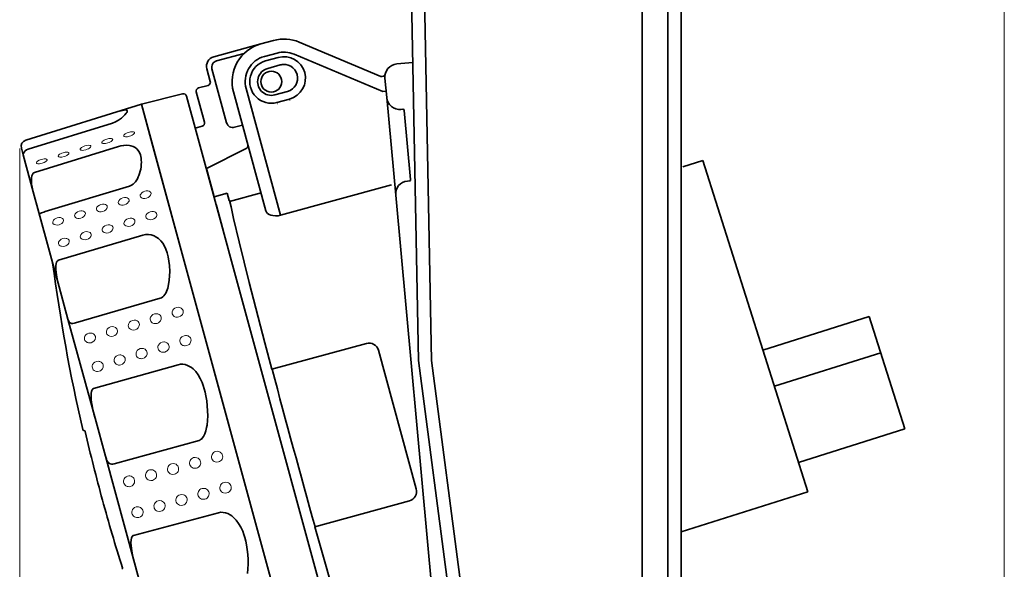
# Model space of a CAD drawing. Extents: x 50 to 739, y 156 to 452.
# Drawn here: x 50 to 201, y 236 to 320 of the extents above; entities that cross this region are included whole.
import ezdxf

# ---------------------------------------------------------------- set-up
doc = ezdxf.new("R2010")
doc.units = 0

msp = doc.modelspace()

# ---------------------------------------------------------------- linework, layer by layer
at = {"color": 7, "lineweight": 35}
for p, q in [((149.286377, 181.743896), (149.286377, 451.6763)), ((151.324142, 181.70491), (151.324142, 451.704926)), ((151.324142, 231.70491), (151.324142, 451.704926)), ((145.385574, 448.084747), (145.385574, 185.324539)), ((109.393394, 359.53183), (111.130325, 267.688721)), ((111.382698, 359.53183), (113.12928, 267.688721)), ((88.944748, 316.718018), (87.015259, 316.19165)), ((79.77948, 314.21759), (87.003807, 316.188507)), ((105.347107, 311.210388), (92.847771, 316.461304)), ((80.200592, 313.569885), (84.431625, 314.724182)), ((89.471146, 314.788574), (87.541656, 314.262177)), ((87.724991, 313.590179), (89.654465, 314.116577)), ((105.674011, 308.903748), (92.073166, 314.617371)), ((79.253784, 310.446228), (78.727325, 312.375977)), ((81.743958, 304.113953), (79.499161, 312.342102)), ((88.041733, 312.429138), (89.971222, 312.955536)), ((88.041733, 312.429138), (89.971222, 312.955536)), ((107.796806, 313.115845), (110.286278, 313.345032)), ((105.988579, 310.940918), (106.263603, 307.953552)), ((78.902939, 309.832275), (77.455902, 309.4375)), ((90.025833, 289.958954), (84.735489, 309.350403)), ((75.012344, 308.54895), (68.703201, 306.945435)), ((75.617874, 308.195953), (77.251839, 302.206757)), ((78.368484, 304.192749), (77.105133, 308.823517)), ((87.776688, 290.604309), (82.806015, 308.823975)), ((91.07666, 308.903625), (89.147171, 308.377258)), ((91.393402, 307.742615), (89.463928, 307.216217)), ((105.674011, 308.903748), (106.171906, 308.949585)), ((106.263603, 307.953552), (107.638626, 293.017944)), ((50.992165, 301.442657), (68.703201, 306.945435)), ((70.35498, 300.890961), (68.703201, 306.945435)), ((75.263947, 282.89743), (68.703201, 306.945435)), ((108.737274, 306.172852), (108.43853, 306.145325)), ((76.604134, 304.580872), (76.672905, 304.328796)), ((108.954758, 305.992004), (109.926514, 295.436646)), ((64.275299, 304.051575), (51.370995, 300.055115)), ((76.813934, 303.811859), (76.956512, 303.289246)), ((76.956497, 303.289276), (78.017715, 303.578796)), ((82.97171, 303.412537), (84.191559, 303.745331)), ((77.251839, 302.206757), (105.141144, 199.980118)), ((50.379967, 300.019836), (50.324142, 300.224487)), ((50.610794, 299.173767), (50.379967, 300.019836)), ((65.221657, 300.464172), (52.336197, 296.516205)), ((98.655029, 197.158783), (70.35498, 300.890961)), ((78.646729, 297.093872), (84.750336, 300.177734)), ((52.150177, 293.531219), (50.610725, 299.174011)), ((78.646729, 297.093872), (79.827026, 292.767548)), ((151.624985, 297.343445), (154.681381, 298.313782)), ((154.681381, 298.313782), (170.741379, 247.610916)), ((53.976486, 290.503784), (66.902725, 294.4198)), ((90.025833, 289.958954), (106.991997, 294.587646)), ((109.745697, 295.219177), (109.44696, 295.19165)), ((53.011703, 290.373413), (52.150177, 293.531219)), ((81.852982, 293.320251), (79.827003, 292.767548)), ((81.604309, 293.252441), (81.511108, 293.22699)), ((81.852982, 293.320251), (82.159424, 292.197021)), ((87.017181, 293.388123), (82.207947, 292.07608)), ((114.055977, 223.311523), (107.638733, 293.016724)), ((80.146873, 291.595154), (80.18869, 291.441895)), ((81.270737, 287.475708), (80.18869, 291.441895)), ((82.159424, 292.197021), (82.173904, 292.200928)), ((82.443115, 291.214172), (82.173904, 292.200928)), ((56.119186, 278.983032), (53.011703, 290.373413)), ((55.815239, 288.504761), (55.804787, 288.504456)), ((68.925369, 286.888397), (56.007019, 283.061005)), ((98.655029, 197.158783), (75.263947, 282.89743)), ((57.462509, 274.059204), (56.119186, 278.983032)), ((58.624222, 273.467804), (71.589478, 277.240784)), ((163.875671, 269.312012), (180.13063, 274.464996)), ((180.13063, 274.464996), (185.584137, 257.240601)), ((61.600723, 258.890839), (57.462509, 274.059204)), ((88.700417, 266.378845), (103.157013, 270.322876)), ((110.789314, 248.046265), (104.998924, 269.270569)), ((165.632095, 263.761566), (181.895996, 268.904541)), ((74.335297, 267.058655), (61.37075, 263.400574)), ((111.130325, 267.688721), (117.098404, 221.925156)), ((113.12928, 267.688721), (119.116684, 221.925156)), ((113.12928, 267.688721), (119.116684, 221.925156)), ((63.193558, 253.052399), (61.600723, 258.890839)), ((169.320221, 252.097626), (185.584137, 257.240601)), ((64.512314, 251.88533), (77.526962, 255.477264)), ((67.646957, 236.728714), (63.193558, 253.052399)), ((151.324142, 241.452362), (170.741379, 247.610916)), ((109.737, 246.204346), (95.280396, 242.260315)), ((80.515991, 244.403625), (67.499939, 240.934357)), ((69.213898, 230.985168), (67.646957, 236.728714))]:
    msp.add_line(p, q, dxfattribs=at)
at = {"color": 7, "lineweight": 13}
for p, q in [((200.824142, 370.951447), (200.824142, 155.733124)), ((77.455902, 309.4375), (77.520218, 309.451233)), ((91.453415, 307.522644), (91.446037, 307.549683)), ((89.523941, 306.996216), (89.516556, 307.023254)), ((63.864548, 305.438538), (63.866035, 305.433319)), ((50.069954, 300.156128), (50.069954, 155.733124)), ((51.372757, 300.047607), (51.370995, 300.055115)), ((52.336197, 296.516205), (52.343643, 296.489197)), ((65.774963, 235.756714), (65.7705, 235.755463)), ((65.859604, 235.98642), (65.855141, 235.985199))]:
    msp.add_line(p, q, dxfattribs=at)
at = {"color": 7, "lineweight": 35}
for points in [[(66.458107, 305.670898), (66.513016, 305.782654), (66.541405, 305.878326), (66.54039, 305.955353), (66.49836, 306.019592), (66.412514, 306.055603), (66.314827, 306.065186), (66.042671, 306.038971), (65.58316, 305.937592), (65.371323, 305.88147)], [(64.275299, 304.051575), (64.740517, 304.230713), (65.201485, 304.481506), (65.634644, 304.791138), (65.774803, 304.908447)], [(65.774803, 304.908447), (66.17556, 305.300598), (66.383499, 305.555786), (66.458107, 305.670898)], [(50.610725, 299.174011), (50.60202, 299.302582), (50.641212, 299.444763), (50.744614, 299.623596), (50.916977, 299.806946), (51.122009, 299.948914), (51.370995, 300.055115)], [(66.85968, 300.626953), (66.438942, 300.653687), (66.000626, 300.628082), (65.555695, 300.552643), (65.221657, 300.464172)], [(68.319885, 296.035706), (68.42778, 296.35144), (68.516907, 296.674255), (68.59285, 297.027344), (68.648071, 297.380981), (68.682648, 297.731079), (68.696548, 298.073425), (68.690903, 298.377197), (68.667236, 298.668945), (68.623047, 298.954651), (68.557281, 299.221985), (68.419411, 299.576324), (68.234558, 299.880371), (68.004623, 300.133545), (67.732391, 300.33551), (67.427292, 300.484802), (67.092072, 300.585968), (66.85968, 300.626953)], [(52.336197, 296.516205), (52.210838, 296.453247), (52.131607, 296.382141), (52.068466, 296.301056), (52.009148, 296.196198), (51.92955, 295.977631), (51.871803, 295.65387), (51.856583, 295.339478), (51.868347, 295.029083), (51.899864, 294.722351), (51.965225, 294.318176), (52.050476, 293.921143), (52.150177, 293.531219)], [(66.902725, 294.4198), (67.173546, 294.532043), (67.418518, 294.691132), (67.635178, 294.886475), (67.779556, 295.050964), (67.909897, 295.227722), (68.083954, 295.515076), (68.233147, 295.822205), (68.319885, 296.035706)], [(82.443115, 291.214172), (82.813904, 289.463226), (83.666092, 285.864563), (85.227081, 279.644989), (87.627594, 270.423401), (88.700417, 266.378845)], [(53.011703, 290.373413), (53.052223, 290.270325), (53.081406, 290.235687), (53.144188, 290.211548), (53.21534, 290.219208), (53.428703, 290.298035), (53.780205, 290.438721), (53.976486, 290.503784)], [(90.025833, 289.958954), (89.625259, 289.878418), (89.228287, 289.85434), (88.851913, 289.885437), (88.511597, 289.967865), (88.243225, 290.083405), (88.025818, 290.231934), (87.867874, 290.407715), (87.776688, 290.604309)], [(73.000443, 282.231903), (72.926277, 282.914642), (72.812607, 283.571594), (72.658897, 284.184082), (72.464645, 284.741608), (72.236549, 285.232483), (71.971001, 285.669006), (71.669968, 286.047699), (71.33696, 286.365051), (71.079796, 286.554413), (70.811325, 286.709656), (70.634384, 286.791016)], [(56.007019, 283.061005), (55.900696, 283.004425), (55.833794, 282.936249), (55.78093, 282.856323), (55.73056, 282.747955), (55.665245, 282.518066), (55.625954, 282.231049), (55.61409, 281.94342), (55.620949, 281.654358), (55.655998, 281.227875), (55.712578, 280.807587), (55.827431, 280.181396), (55.969696, 279.557526), (56.119186, 278.983032)], [(72.870575, 279.355347), (72.968796, 280), (73.02359, 280.667908), (73.038254, 281.348663), (73.000443, 282.231903)], [(71.589478, 277.240784), (71.795097, 277.325806), (71.982483, 277.452667), (72.148071, 277.612274), (72.29451, 277.79953), (72.426125, 278.014496), (72.540695, 278.247925), (72.642593, 278.503479), (72.730698, 278.773895), (72.870575, 279.355347)], [(57.462509, 274.059204), (57.568405, 273.745117), (57.640495, 273.608856), (57.707642, 273.522614), (57.789154, 273.454132), (57.878746, 273.409485), (57.982613, 273.383636), (58.226189, 273.383514), (58.422775, 273.416504), (58.624222, 273.467804)], [(76.090538, 266.791809), (75.739792, 266.961243), (75.383224, 267.073975), (75.026123, 267.128265), (74.673836, 267.123016), (74.335297, 267.058655)], [(78.749481, 257.806549), (78.821976, 258.514282), (78.851105, 259.249634), (78.840805, 260.002991), (78.79213, 260.779602), (78.706665, 261.551331), (78.585022, 262.308289), (78.470856, 262.854828), (78.334991, 263.38324), (78.179825, 263.879059), (78.003639, 264.348206), (77.714142, 264.97229), (77.38353, 265.530029), (77.01474, 266.014343), (76.817505, 266.226746), (76.612885, 266.418182), (76.355324, 266.621826), (76.090546, 266.791748)], [(61.37075, 263.400574), (61.28434, 263.358093), (61.213982, 263.290222), (61.158165, 263.204895), (61.115494, 263.111023), (61.073853, 262.979523), (61.024834, 262.705841), (61.006882, 262.469177), (61.00367, 262.231415), (61.028069, 261.756836), (61.081177, 261.286194), (61.155182, 260.816772), (61.283615, 260.169067), (61.433975, 259.527863), (61.600723, 258.890839)], [(77.526962, 255.477264), (77.655914, 255.523865), (77.77739, 255.589539), (77.909058, 255.687988), (78.029221, 255.80687), (78.222809, 256.071594), (78.329849, 256.268433), (78.424194, 256.482117), (78.579041, 256.950989), (78.694328, 257.463257), (78.749481, 257.806549)], [(63.193558, 253.052399), (63.337273, 252.599915), (63.429901, 252.387146), (63.513374, 252.239944), (63.612411, 252.10849), (63.752785, 251.981476), (63.919746, 251.893295), (64.108955, 251.84903), (64.31012, 251.847961), (64.512314, 251.88533)], [(82.284744, 244.08728), (81.930695, 244.269699), (81.570938, 244.394318), (81.210869, 244.458954), (80.855942, 244.462021), (80.515991, 244.403625)], [(84.940094, 235.115265), (85.019615, 235.797485), (85.055023, 236.509644), (85.050133, 237.242462), (85.005821, 238.003494), (84.923584, 238.76297), (84.804199, 239.511108), (84.690742, 240.055603), (84.555084, 240.584015), (84.399323, 241.083099), (84.222153, 241.55722), (83.929855, 242.1931), (83.595764, 242.765472), (83.222939, 243.266693), (83.023529, 243.488174), (82.816658, 243.688873), (82.554398, 243.905243), (82.284744, 244.08728)], [(95.280396, 242.260315), (96.892868, 236.521576), (98.386475, 231.281708), (99.611504, 227.055801), (100.674355, 223.465485), (101.431213, 220.977875), (102.040619, 219.050629), (102.440941, 217.860428)], [(67.499939, 240.934357), (67.410004, 240.892456), (67.336365, 240.825134), (67.278, 240.740875), (67.233116, 240.648132), (67.189285, 240.519196), (67.136688, 240.250885), (67.111229, 239.808105), (67.12941, 239.366974), (67.17572, 238.92778), (67.298538, 238.186768), (67.459297, 237.455994), (67.646957, 236.728714)]]:
    msp.add_lwpolyline(points, dxfattribs=at)
at = {"color": 7, "lineweight": 13}
for points in [[(63.402657, 301.600739), (63.190468, 301.524872), (62.994461, 301.4328), (62.86541, 301.35498), (62.760551, 301.272888), (62.696793, 301.203339), (62.659409, 301.135742), (62.651817, 301.073212), (62.668503, 301.028534), (62.705032, 300.990845), (62.789879, 300.950378), (62.905266, 300.928009), (63.052742, 300.923706), (63.216454, 300.938171), (63.562141, 301.015869)], [(63.562141, 301.015869), (63.766304, 301.089233), (63.955399, 301.178955), (64.092133, 301.262695), (64.202377, 301.351532), (64.268776, 301.427551), (64.304985, 301.50058), (64.307175, 301.566467), (64.282913, 301.612183), (64.236427, 301.648804), (64.136032, 301.683777), (64.004784, 301.697998), (63.715874, 301.675293), (63.402657, 301.600739)], [(66.74456, 302.640686), (66.531868, 302.564636), (66.33532, 302.472382), (66.205696, 302.394318), (66.100319, 302.311951), (66.036263, 302.242218), (65.998657, 302.174377), (65.990967, 302.111664), (66.007744, 302.066742), (66.04451, 302.02887), (66.129646, 301.988403), (66.245293, 301.966064), (66.393326, 301.961792), (66.55761, 301.976379), (66.904419, 302.054321)], [(66.904419, 302.054321), (67.109047, 302.127838), (67.298645, 302.217712), (67.436111, 302.301819), (67.546967, 302.391052), (67.613625, 302.467346), (67.649994, 302.540619), (67.652153, 302.60675), (67.627724, 302.652588), (67.580925, 302.68927), (67.480133, 302.724243), (67.348473, 302.738342), (67.058655, 302.715454), (66.74456, 302.640686)], [(60.060745, 300.560791), (59.849075, 300.485077), (59.653625, 300.393188), (59.525146, 300.315613), (59.420815, 300.233795), (59.357361, 300.16449), (59.32019, 300.097076), (59.312698, 300.03479), (59.329308, 299.990356), (59.36557, 299.95282), (59.450157, 299.912354), (59.565247, 299.889954), (59.712166, 299.885651), (59.875298, 299.900024), (60.219849, 299.977386)], [(60.219849, 299.977386), (60.423538, 300.050629), (60.612129, 300.140198), (60.748138, 300.223572), (60.857758, 300.312012), (60.923882, 300.387756), (60.959953, 300.460541), (60.962166, 300.526245), (60.938072, 300.571777), (60.891891, 300.608307), (60.791916, 300.643311), (60.661079, 300.657562), (60.373093, 300.63504), (60.060745, 300.560791)], [(53.376961, 298.480835), (53.593086, 298.536865), (53.803947, 298.570007), (53.95002, 298.577118), (54.077873, 298.567139), (54.168419, 298.543396), (54.233841, 298.505493), (54.26944, 298.454468), (54.27433, 298.40271), (54.256111, 298.345276), (54.193443, 298.25824), (54.094559, 298.17038), (53.84037, 298.019104), (53.535271, 297.900513)], [(56.718849, 299.520813), (56.507706, 299.445251), (56.312805, 299.353516), (56.184914, 299.276215), (56.0811, 299.194702), (56.017967, 299.12561), (55.981026, 299.058411), (55.973618, 298.996338), (55.990143, 298.952148), (56.026154, 298.914734), (56.110458, 298.874329), (56.225273, 298.851929), (56.371628, 298.847595), (56.534172, 298.861877), (56.877556, 298.938965)], [(56.877563, 298.938965), (57.08078, 299.012054), (57.26886, 299.10144), (57.404099, 299.184448), (57.5131, 299.2724), (57.578964, 299.347961), (57.614891, 299.420502), (57.617126, 299.485962), (57.593216, 299.531342), (57.54734, 299.56778), (57.447769, 299.602814), (57.317345, 299.617126), (57.030312, 299.594788), (56.718849, 299.520813)], [(53.535271, 297.900513), (53.326996, 297.846863), (53.122902, 297.815552), (52.967659, 297.809021), (52.832069, 297.821472), (52.743896, 297.845795), (52.678993, 297.882843), (52.641724, 297.93158), (52.633873, 297.9823), (52.649429, 298.038361), (52.708755, 298.122986), (52.805077, 298.208435), (53.064171, 298.360382), (53.376961, 298.480835)], [(65.858795, 292.598511), (65.613823, 292.498108), (65.402428, 292.355438), (65.24707, 292.180664), (65.181808, 292.041077), (65.165718, 291.901062), (65.202049, 291.770874), (65.304047, 291.646912), (65.458679, 291.559296), (65.649498, 291.512878), (65.893028, 291.510773), (66.141953, 291.560425)], [(66.141953, 291.560425), (66.386978, 291.661865), (66.597641, 291.806885), (66.751945, 291.984497), (66.816536, 292.125946), (66.832161, 292.26709), (66.795601, 292.3974), (66.69381, 292.519928), (66.539703, 292.605164), (66.349617, 292.649048), (66.107018, 292.648895), (65.858795, 292.598511)], [(69.206078, 293.618958), (68.960861, 293.518494), (68.749207, 293.375702), (68.593552, 293.200745), (68.528107, 293.060944), (68.511932, 292.920715), (68.548279, 292.790283), (68.650467, 292.666138), (68.805374, 292.578369), (68.99649, 292.531921), (69.240341, 292.529877), (69.489563, 292.579651)], [(69.489563, 292.579651), (69.734894, 292.681152), (69.945862, 292.826294), (70.100449, 293.004211), (70.165184, 293.145874), (70.180832, 293.287262), (70.144165, 293.417786), (70.042145, 293.540466), (69.887741, 293.625793), (69.697372, 293.669647), (69.454506, 293.669434), (69.206078, 293.618958)], [(62.51152, 291.578033), (62.266785, 291.477692), (62.055679, 291.335144), (61.900597, 291.160553), (61.835518, 291.021179), (61.819527, 290.881409), (61.855812, 290.751434), (61.957642, 290.627686), (62.111992, 290.540192), (62.302513, 290.493805), (62.545708, 290.491669), (62.794342, 290.54129)], [(62.794342, 290.54129), (63.03904, 290.642578), (63.24939, 290.787415), (63.40345, 290.964813), (63.467903, 291.106018), (63.48349, 291.246887), (63.447029, 291.377014), (63.345474, 291.49939), (63.191673, 291.584564), (63.001877, 291.628448), (62.759529, 291.628357), (62.51152, 291.578033)], [(56.099106, 288.50296), (55.841324, 288.452576), (55.589996, 288.458191), (55.36998, 288.52298), (55.285301, 288.573425), (55.216354, 288.63562), (55.165741, 288.708099), (55.135338, 288.788879), (55.130333, 288.924164), (55.175148, 289.063049), (55.264145, 289.196411), (55.41629, 289.338074), (55.605194, 289.453552), (55.816971, 289.537079)], [(55.816971, 289.537079), (56.074295, 289.588257), (56.324944, 289.5849), (56.544189, 289.522949), (56.628525, 289.473694), (56.697159, 289.412445), (56.747574, 289.340576), (56.777893, 289.26001), (56.783081, 289.124023), (56.738747, 288.983673), (56.650452, 288.848358), (56.499168, 288.704407), (56.310829, 288.587158), (56.099106, 288.50296)], [(59.164246, 290.557556), (58.919746, 290.457306), (58.708923, 290.31488), (58.554131, 290.140472), (58.489227, 290.001282), (58.473335, 289.861755), (58.509605, 289.731995), (58.611237, 289.60849), (58.765312, 289.521088), (58.955528, 289.474731), (59.198395, 289.472565), (59.446716, 289.522125)], [(59.446716, 289.522125), (59.691124, 289.623291), (59.901161, 289.767944), (60.054916, 289.945099), (60.119232, 290.08609), (60.134811, 290.226715), (60.098442, 290.356598), (59.997131, 290.47879), (59.843628, 290.563965), (59.654114, 290.607849), (59.412018, 290.607819), (59.164246, 290.557556)], [(67.033653, 288.291229), (67.280289, 288.395508), (67.490341, 288.548401), (67.641922, 288.737946), (67.704094, 288.891357), (67.716492, 289.045532), (67.676376, 289.189392), (67.570465, 289.326965), (67.411926, 289.425659), (67.216934, 289.480011), (66.971176, 289.487183), (66.720528, 289.43927)], [(70.067154, 290.461914), (69.819992, 290.358398), (69.608643, 290.207489), (69.455399, 290.020233), (69.392166, 289.868103), (69.379044, 289.714417), (69.418869, 289.570129), (69.525253, 289.430542), (69.684853, 289.329163), (69.881287, 289.272125), (70.128906, 289.262756), (70.381256, 289.310181)], [(70.381256, 289.310181), (70.628708, 289.414825), (70.839508, 289.568176), (70.991699, 289.758423), (71.054108, 289.912384), (71.066544, 290.067139), (71.026215, 290.211548), (70.9198, 290.349548), (70.76062, 290.448486), (70.564941, 290.502899), (70.318466, 290.51001), (70.067154, 290.461914)], [(63.373909, 288.416565), (63.128197, 288.313568), (62.918251, 288.163483), (62.766251, 287.977295), (62.703667, 287.826202), (62.690834, 287.673676), (62.730438, 287.530487), (62.836029, 287.391968), (62.9944, 287.29129), (63.189392, 287.234589), (63.435333, 287.22525), (63.686035, 287.272278)], [(63.686035, 287.272278), (63.931831, 287.376251), (64.141106, 287.528625), (64.292107, 287.717468), (64.354034, 287.8703), (64.366402, 288.023895), (64.326515, 288.167206), (64.221085, 288.304352), (64.06321, 288.402802), (63.868904, 288.457092), (63.623871, 288.464325), (63.373909, 288.416565)], [(66.720528, 289.43927), (66.474075, 289.335999), (66.263435, 289.185486), (66.110809, 288.998779), (66.047905, 288.847107), (66.034927, 288.694031), (66.074631, 288.550293), (66.180626, 288.411255), (66.339607, 288.310211), (66.535324, 288.253357), (66.78212, 288.243988), (67.033653, 288.291229)], [(60.027306, 287.39386), (59.782326, 287.291138), (59.57309, 287.141449), (59.421722, 286.955811), (59.359467, 286.805267), (59.346779, 286.65332), (59.386284, 286.510712), (59.491463, 286.372742), (59.6492, 286.2724), (59.84346, 286.215851), (60.088554, 286.206482), (60.338409, 286.253418)], [(60.338409, 286.253418), (60.583366, 286.356995), (60.791878, 286.50882), (60.942276, 286.69696), (61.003944, 286.849243), (61.016281, 287.002228), (60.976624, 287.14502), (60.871696, 287.281708), (60.714478, 287.379944), (60.520882, 287.434143), (60.276573, 287.441467), (60.027306, 287.39386)], [(56.990799, 285.234497), (56.731606, 285.187042), (56.478271, 285.200531), (56.361542, 285.231018), (56.255836, 285.277161), (56.12719, 285.372253), (56.040245, 285.494934), (56.002411, 285.637115), (56.022636, 285.810638), (56.106247, 285.980133), (56.242538, 286.132599), (56.445381, 286.27356), (56.68071, 286.371124)], [(56.68071, 286.371124), (56.939453, 286.419312), (57.192146, 286.407928), (57.30854, 286.378754), (57.413887, 286.333893), (57.500328, 286.277527), (57.571075, 286.208618), (57.62368, 286.128845), (57.656288, 286.040375), (57.662148, 285.869507), (57.602997, 285.695892), (57.48732, 285.53418), (57.388313, 285.441589), (57.274132, 285.36084), (57.137253, 285.288757), (56.990799, 285.234497)], [(70.704514, 274.836792), (70.459213, 274.727905), (70.255875, 274.557892), (70.176636, 274.454254), (70.115463, 274.341278), (70.065849, 274.183472), (70.053764, 274.021362), (70.080452, 273.862671), (70.144363, 273.716064), (70.242218, 273.58783), (70.368889, 273.483704), (70.48056, 273.423431), (70.602127, 273.38092), (70.862137, 273.351624), (71.099396, 273.389191)], [(71.099396, 273.389191), (71.344803, 273.498779), (71.547684, 273.670227), (71.62661, 273.774658), (71.687431, 273.888489), (71.736633, 274.047302), (71.748367, 274.210114), (71.72142, 274.369171), (71.657425, 274.515411), (71.559601, 274.642944), (71.43306, 274.746002), (71.208466, 274.844788), (70.958084, 274.875214), (70.704514, 274.836792)], [(74.061264, 275.822571), (73.81572, 275.713562), (73.612122, 275.543396), (73.532745, 275.439697), (73.471436, 275.326569), (73.421677, 275.168549), (73.409531, 275.006134), (73.436226, 274.847107), (73.500229, 274.700256), (73.598267, 274.571747), (73.725174, 274.467468), (73.837059, 274.407135), (73.958801, 274.364563), (74.219177, 274.335266), (74.456696, 274.372925)], [(74.456696, 274.372925), (74.702408, 274.482574), (74.905579, 274.654266), (74.984634, 274.758881), (75.04557, 274.872864), (75.094879, 275.031921), (75.106636, 275.195068), (75.07962, 275.354401), (75.015472, 275.500916), (74.917427, 275.628632), (74.790619, 275.731812), (74.565704, 275.830627), (74.315056, 275.860992), (74.061264, 275.822571)], [(63.991028, 272.865295), (63.746208, 272.756531), (63.543427, 272.586792), (63.464439, 272.483398), (63.403526, 272.370667), (63.354202, 272.213379), (63.342278, 272.051819), (63.36895, 271.893707), (63.43264, 271.747711), (63.530128, 271.619934), (63.656326, 271.516174), (63.880791, 271.415802), (64.131203, 271.384003), (64.384811, 271.421814)], [(64.384811, 271.421814), (64.629578, 271.531128), (64.831863, 271.702148), (64.910515, 271.806335), (64.97113, 271.919769), (65.020111, 272.078003), (65.031807, 272.240265), (65.005005, 272.398682), (64.941322, 272.544434), (64.843948, 272.67157), (64.717918, 272.774414), (64.493965, 272.873108), (64.244133, 272.903564), (63.991028, 272.865295)], [(67.347778, 273.851044), (67.102707, 273.742218), (66.899651, 273.572327), (66.820534, 273.468811), (66.759476, 273.355988), (66.710014, 273.198425), (66.698021, 273.036591), (66.724686, 272.878174), (66.788498, 272.731903), (66.886177, 272.603882), (67.012604, 272.499939), (67.237427, 272.399475), (67.488174, 272.367615), (67.742111, 272.405518)], [(67.742111, 272.405518), (67.987183, 272.514954), (68.189781, 272.686188), (68.268555, 272.790497), (68.329269, 272.904144), (68.37838, 273.062622), (68.390091, 273.225189), (68.36322, 273.383942), (68.299385, 273.529907), (68.201782, 273.657257), (68.075485, 273.760223), (67.851212, 273.858948), (67.60112, 273.889404), (67.347778, 273.851044)], [(61.027512, 270.438141), (60.763626, 270.400299), (60.628403, 270.410126), (60.497795, 270.439941), (60.381287, 270.486267), (60.275085, 270.549377), (60.153473, 270.658264), (60.061836, 270.790314), (60.004997, 270.939423), (59.987068, 271.057281), (59.990509, 271.177338), (60.015167, 271.296997), (60.060127, 271.412537), (60.201057, 271.616455), (60.398651, 271.776337), (60.634285, 271.879517)], [(60.634285, 271.879517), (60.897842, 271.917847), (61.03363, 271.908508), (61.164688, 271.87912), (61.28019, 271.833649), (61.385498, 271.771606), (61.506828, 271.663574), (61.598244, 271.532104), (61.654999, 271.383301), (61.672981, 271.265381), (61.669731, 271.145142), (61.645302, 271.024719), (61.600578, 270.908386), (61.460281, 270.702972), (61.263123, 270.54184), (61.027512, 270.438141)], [(75.239166, 271.504211), (74.99147, 271.393463), (74.881287, 271.312073), (74.785088, 271.215912), (74.70723, 271.109985), (74.647324, 270.994476), (74.598373, 270.830078), (74.587494, 270.660858), (74.615784, 270.494843), (74.681702, 270.340729), (74.782013, 270.2052), (74.91156, 270.094421), (75.024261, 270.030457), (75.146828, 269.984558), (75.278397, 269.957275), (75.41362, 269.950012), (75.653183, 269.986206)], [(75.653183, 269.986206), (75.901215, 270.097717), (76.010674, 270.179199), (76.106186, 270.275421), (76.184433, 270.382812), (76.244446, 270.499939), (76.292877, 270.665344), (76.303207, 270.835236), (76.274452, 271.001556), (76.208237, 271.155273), (76.107803, 271.290039), (75.978271, 271.399689), (75.86673, 271.462219), (75.745529, 271.507111), (75.613487, 271.533966), (75.477768, 271.540741), (75.239166, 271.504211)], [(71.883011, 270.516479), (71.636047, 270.406036), (71.526093, 270.324738), (71.430145, 270.228729), (71.352707, 270.123199), (71.293129, 270.008179), (71.244431, 269.84436), (71.233681, 269.675812), (71.261902, 269.510437), (71.327591, 269.356934), (71.42749, 269.221985), (71.556549, 269.111633), (71.668594, 269.048004), (71.790497, 269.002289), (71.921799, 268.974976), (72.056763, 268.967682), (72.295624, 269.003784)], [(72.295624, 269.003784), (72.542816, 269.114868), (72.652054, 269.196259), (72.747345, 269.292358), (72.825127, 269.3992), (72.884796, 269.515686), (72.933044, 269.68045), (72.943359, 269.84964), (72.914742, 270.01532), (72.848846, 270.168457), (72.748886, 270.302734), (72.619904, 270.412048), (72.508904, 270.474396), (72.38829, 270.519135), (72.256531, 270.546051), (72.121063, 270.552887), (71.883011, 270.516479)], [(65.170738, 268.540924), (64.925255, 268.431061), (64.815781, 268.350006), (64.720329, 268.254272), (64.643723, 268.149597), (64.584839, 268.035553), (64.536659, 267.872925), (64.526138, 267.705688), (64.554253, 267.541656), (64.619469, 267.389465), (64.718575, 267.255585), (64.846588, 267.146179), (64.957352, 267.083191), (65.077835, 267.037811), (65.208595, 267.010498), (65.343063, 267.003143), (65.58046, 267.039001)], [(65.58046, 267.039001), (65.825951, 267.149353), (65.934753, 267.230469), (66.029579, 267.326233), (66.10643, 267.432007), (66.165398, 267.547241), (66.213257, 267.710663), (66.223541, 267.878479), (66.195251, 268.042786), (66.130005, 268.194763), (66.03096, 268.328064), (65.903076, 268.436707), (65.793221, 268.498627), (65.673805, 268.543121), (65.542618, 268.570129), (65.407677, 268.577087), (65.170738, 268.540924)], [(68.526871, 269.528717), (68.28064, 269.418549), (68.170921, 269.337372), (68.075226, 269.241516), (67.998199, 269.136414), (67.938965, 269.021881), (67.890518, 268.858673), (67.87989, 268.690735), (67.908058, 268.526062), (67.973511, 268.373199), (68.073021, 268.23877), (68.201546, 268.128876), (68.312973, 268.065582), (68.434158, 268.02005), (68.565186, 267.992706), (68.699905, 267.985413), (68.938049, 268.021393)], [(68.938049, 268.021393), (69.184402, 268.13208), (69.293419, 268.213348), (69.388474, 268.309265), (69.46579, 268.415619), (69.525116, 268.531464), (69.573166, 268.695557), (69.583466, 268.864075), (69.555023, 269.029053), (69.489441, 269.181641), (69.389938, 269.315399), (69.26149, 269.424377), (69.15107, 269.486511), (69.031052, 269.531158), (68.899574, 269.558105), (68.764374, 269.564972), (68.526871, 269.528717)], [(62.222862, 266.056641), (61.958023, 266.020844), (61.824501, 266.032349), (61.695404, 266.063751), (61.575996, 266.113434), (61.467194, 266.180786), (61.344048, 266.294861), (61.25087, 266.432404), (61.192375, 266.587036), (61.171455, 266.750946), (61.188683, 266.916626), (61.242752, 267.076447), (61.306519, 267.189392), (61.387856, 267.292236), (61.594063, 267.458313), (61.814621, 267.55304)], [(61.814621, 267.55304), (62.079185, 267.589294), (62.213112, 267.578156), (62.342552, 267.547058), (62.461143, 267.498108), (62.56926, 267.431641), (62.692154, 267.318237), (62.785141, 267.181213), (62.843552, 267.026764), (62.864563, 266.86261), (62.847542, 266.696381), (62.793793, 266.535889), (62.731598, 266.424255), (62.652428, 266.322388), (62.554611, 266.229523), (62.443359, 266.151764), (62.222862, 266.056641)], [(80.075294, 253.778473), (79.907173, 253.713409), (79.755928, 253.615723), (79.628166, 253.489441), (79.529564, 253.33963), (79.464996, 253.172974), (79.437683, 252.996887), (79.449097, 252.819778), (79.498749, 252.649475), (79.584343, 252.493958), (79.701965, 252.360168), (79.845917, 252.254303), (80.009499, 252.180908), (80.260696, 252.137955), (80.514282, 252.169189)], [(80.514282, 252.169189), (80.682541, 252.234344), (80.833862, 252.332214), (80.961578, 252.45874), (81.060028, 252.608795), (81.124405, 252.775696), (81.151459, 252.952026), (81.139771, 253.129242), (81.089874, 253.2995), (81.004082, 253.454941), (80.886436, 253.588455), (80.742554, 253.694), (80.579132, 253.76712), (80.328392, 253.809753), (80.075294, 253.778473)], [(73.336716, 251.898895), (73.168915, 251.833954), (73.01799, 251.736389), (72.890579, 251.610321), (72.792343, 251.460876), (72.728081, 251.294678), (72.700981, 251.119156), (72.71244, 250.94278), (72.761963, 250.773163), (72.847244, 250.618256), (72.964417, 250.48497), (73.107834, 250.379486), (73.270874, 250.306274), (73.521408, 250.263428), (73.774384, 250.294556)], [(73.774384, 250.294556), (73.94223, 250.359573), (74.09314, 250.457214), (74.22049, 250.583405), (74.318604, 250.733002), (74.382729, 250.899323), (74.409676, 251.074997), (74.398056, 251.251495), (74.348419, 251.421082), (74.263046, 251.575928), (74.145889, 251.709061), (74.002548, 251.814377), (73.839645, 251.88739), (73.589401, 251.930054), (73.336716, 251.898895)], [(76.706009, 252.838684), (76.53804, 252.773697), (76.386955, 252.676056), (76.259369, 252.549881), (76.16095, 252.400269), (76.096527, 252.233841), (76.069321, 252.058044), (76.080765, 251.881271), (76.130356, 251.711334), (76.21579, 251.556091), (76.333191, 251.422562), (76.476868, 251.316895), (76.64019, 251.243591), (76.891045, 251.200684), (77.144325, 251.231873)], [(77.144325, 251.231873), (77.312386, 251.296936), (77.463501, 251.394714), (77.591034, 251.521088), (77.689323, 251.670898), (77.753571, 251.837524), (77.780563, 252.013489), (77.768921, 252.190353), (77.719154, 252.360306), (77.633583, 252.515442), (77.516167, 252.648758), (77.372551, 252.754196), (77.209396, 252.827255), (76.958908, 252.869904), (76.706009, 252.838684)], [(69.967438, 250.959106), (69.799797, 250.894196), (69.649048, 250.796722), (69.52179, 250.670761), (69.423752, 250.521484), (69.359634, 250.35556), (69.332634, 250.180313), (69.344131, 250.004242), (69.39357, 249.835022), (69.478699, 249.68042), (69.595657, 249.547394), (69.7388, 249.442108), (69.901566, 249.369003), (70.151764, 249.326172), (70.404434, 249.357254)], [(70.404434, 249.357254), (70.572075, 249.42218), (70.722778, 249.519714), (70.84993, 249.645782), (70.947876, 249.79509), (71.011871, 249.961151), (71.038773, 250.136475), (71.027199, 250.312592), (70.977676, 250.481873), (70.892517, 250.636444), (70.775604, 250.769363), (70.632523, 250.874573), (70.469902, 250.94754), (70.21991, 250.990189), (69.967438, 250.959106)], [(67.034477, 248.419983), (66.857353, 248.390442), (66.678177, 248.397598), (66.504799, 248.441284), (66.344803, 248.519867), (66.205582, 248.630066), (66.093613, 248.767105), (66.014366, 248.924316), (65.971214, 249.09491), (65.966125, 249.270966), (65.999283, 249.444656), (66.068962, 249.607864), (66.171799, 249.753342), (66.36515, 249.917419), (66.598152, 250.019318)], [(66.598152, 250.019318), (66.775223, 250.048859), (66.9543, 250.041748), (67.127594, 249.998123), (67.287491, 249.919586), (67.42662, 249.809448), (67.538528, 249.672455), (67.617767, 249.515198), (67.660919, 249.344574), (67.666031, 249.168472), (67.632942, 248.99472), (67.563339, 248.831451), (67.460602, 248.685944), (67.267387, 248.521866), (67.034477, 248.419983)], [(81.36631, 249.045502), (81.196701, 248.980469), (81.044075, 248.882477), (80.9151, 248.755585), (80.815544, 248.60495), (80.750298, 248.437225), (80.722641, 248.259888), (80.734047, 248.081451), (80.784058, 247.90979), (80.870346, 247.75296), (80.988983, 247.61795), (81.134216, 247.510986), (81.299271, 247.436737), (81.552711, 247.392944), (81.80864, 247.423737)], [(81.80864, 247.423737), (81.978531, 247.488907), (82.131363, 247.587097), (82.260391, 247.714172), (82.35984, 247.865021), (82.42485, 248.032928), (82.452156, 248.210419), (82.440323, 248.388916), (82.389923, 248.560486), (82.303314, 248.717178), (82.184525, 248.851959), (82.039322, 248.958618), (81.874435, 249.032684), (81.621582, 249.076233), (81.36631, 249.045502)], [(77.997467, 248.104279), (77.828354, 248.039398), (77.676186, 247.941681), (77.54763, 247.815155), (77.448479, 247.664993), (77.383522, 247.497864), (77.356041, 247.321198), (77.367462, 247.143463), (77.417305, 246.972565), (77.503258, 246.816406), (77.621429, 246.681946), (77.766075, 246.575439), (77.930504, 246.501465), (78.183098, 246.457825), (78.43821, 246.488495)], [(78.43821, 246.488495), (78.607521, 246.553467), (78.759827, 246.651306), (78.888397, 246.777939), (78.987473, 246.928192), (79.052231, 247.095444), (79.07946, 247.272217), (79.067719, 247.449951), (79.017578, 247.620819), (78.931381, 247.776901), (78.81311, 247.911194), (78.668488, 248.017548), (78.504196, 248.0914), (78.25206, 248.134918), (77.997467, 248.104279)], [(71.259811, 246.221786), (71.091682, 246.157272), (70.94046, 246.060059), (70.812782, 245.934265), (70.714424, 245.785095), (70.65007, 245.619141), (70.622925, 245.443817), (70.634384, 245.267578), (70.683899, 245.09816), (70.76918, 244.943359), (70.886375, 244.810059), (71.029869, 244.704453), (71.193008, 244.631012), (71.443871, 244.587646), (71.697281, 244.618134)], [(71.697281, 244.618134), (71.865448, 244.682632), (72.016693, 244.779785), (72.144341, 244.905518), (72.242645, 245.054596), (72.306915, 245.22049), (72.333954, 245.395782), (72.322403, 245.572021), (72.272781, 245.741425), (72.187424, 245.896271), (72.070198, 246.029617), (71.926743, 246.135284), (71.763687, 246.20874), (71.513031, 246.252197), (71.259811, 246.221786)], [(74.628639, 247.163025), (74.460007, 247.098358), (74.308304, 247.000885), (74.180199, 246.87471), (74.081436, 246.725067), (74.016785, 246.558502), (73.989464, 246.382492), (74.000908, 246.205521), (74.050575, 246.03537), (74.1362, 245.879883), (74.253876, 245.745972), (74.397964, 245.639923), (74.561752, 245.566223), (74.813469, 245.522705), (75.067749, 245.553284)], [(75.067749, 245.553284), (75.236496, 245.618011), (75.388275, 245.71553), (75.516388, 245.841736), (75.615082, 245.991394), (75.679596, 246.157959), (75.706726, 246.334), (75.695084, 246.510986), (75.645187, 246.681137), (75.559433, 246.836594), (75.441666, 246.970428), (75.297623, 247.076416), (75.133942, 247.150101), (74.882538, 247.193573), (74.628639, 247.163025)], [(68.326813, 243.682999), (68.149551, 243.653961), (67.970306, 243.661484), (67.796875, 243.705399), (67.636848, 243.784149), (67.497604, 243.894379), (67.38562, 244.031372), (67.306389, 244.188477), (67.26329, 244.358856), (67.25827, 244.534668), (67.291519, 244.708038), (67.361313, 244.87088), (67.464256, 245.01593), (67.657822, 245.179321), (67.890991, 245.280487)], [(67.890991, 245.280487), (68.068199, 245.309509), (68.247406, 245.30188), (68.420776, 245.257843), (68.580765, 245.178955), (68.719978, 245.068573), (68.831932, 244.931458), (68.911163, 244.774277), (68.954285, 244.603867), (68.959312, 244.428009), (68.926071, 244.254745), (68.856293, 244.092056), (68.753365, 243.947174), (68.559891, 243.784042), (68.326813, 243.682999)]]:
    msp.add_lwpolyline(points, dxfattribs=at)
at = {"color": 7, "lineweight": 35}
msp.add_circle((88.594452, 310.403198), 1.6, dxfattribs=at)
for centre, radius, start, end in [((90.523941, 310.929596), 5.999999, 67.21303, 105.259977), ((88.594452, 310.403198), 5.999999, 105.259977, 195.25999), ((80.174095, 312.770782), 1.49966, 105.256022, 195.263938), ((80.463676, 312.605316), 0.999774, 105.256084, 195.263911), ((88.594452, 310.403198), 4, 105.259977, 195.25999), ((88.594452, 310.403198), 3.30346, 105.259977, 285.259986), ((90.523941, 310.929596), 4, 67.21303, 105.259977), ((90.523941, 310.929596), 3.30346, 285.259986, 105.259977), ((88.594452, 310.403198), 2.099999, 105.259977, 285.259986), ((90.523941, 310.929596), 2.099999, 285.259986, 105.259977), ((90.523941, 310.929596), 2.099999, 90.412355, 105.259977), ((107.980156, 311.124268), 2, 95.259972, 185.259978), ((105.540756, 311.671387), 0.5, 247.213045, 347.358969), ((77.587509, 308.955139), 0.499999, 105.259868, 195.260168), ((78.77137, 310.314697), 0.500037, 285.25487, 15.254934), ((75.135498, 308.064331), 0.5, 15.259978, 104.259976), ((108.255188, 308.136902), 2, 185.259978, 275.259981), ((108.755608, 305.973663), 0.2, 5.259991, 95.259972), ((77.886124, 304.061157), 0.5, 285.260006, 15.259934), ((82.708511, 304.377045), 0.999774, 195.256028, 285.26394), ((51.288879, 300.487671), 1, 107.259972, 195.25999), ((84.524849, 300.623962), 0.5, 296.805293, 15.25999), ((109.63031, 293.200073), 2, 95.259972, 185.259978), ((109.727356, 295.418335), 0.2, 275.259981, 5.259991), ((69.641068, 284.438049), 2.553333, 67.11294, 106.282183), ((328.338348, 318.799683), 275.6008, 187.536808, 192.929243), ((103.551819, 268.875763), 1.5, 15.25999, 105.259977), ((2162.08374, 819.079102), 2145.774658, 194.926212, 195.593754), ((59.919716, 257.179443), 0.2, 192.929243, 268.492001), ((59.909187, 256.779572), 0.2, 13.009797, 88.491999), ((328.337341, 318.799377), 275.299744, 193.009784, 195.25999), ((109.342194, 247.651443), 1.5, 285.259986, 15.25999), ((328.33728, 318.799377), 275.299713, 195.25999, 197.510182), ((65.603249, 235.908356), 0.2, 302.027957, 17.510162)]:
    msp.add_arc(centre, radius, start, end, dxfattribs=at)

doc.saveas('drawing.dxf')
